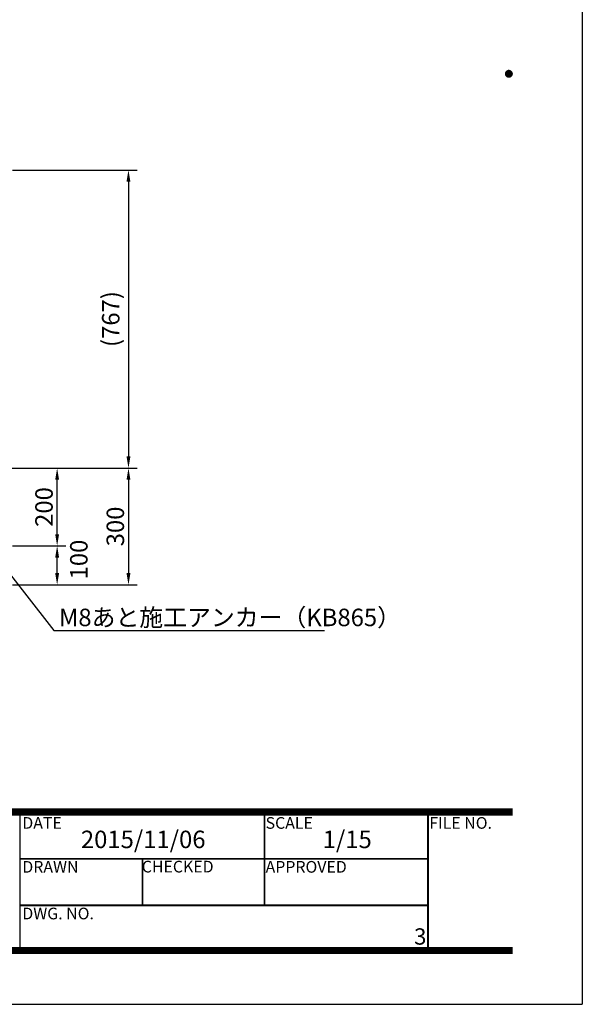
# Model space of a CAD drawing. Extents: x 0 to 6300, y 0 to 4455.
# Drawn here: x 4852 to 6300, y 0 to 2532 of the extents above; entities that cross this region are included whole.
import ezdxf
from ezdxf.enums import TextEntityAlignment as Align

# ---------------------------------------------------------------- set-up
doc = ezdxf.new("R2010")
doc.units = 0
doc.header["$LTSCALE"] = 4.5
doc.layers.get('0').update_dxf_attribs({"linetype": 'CONTINUOUS'})
doc.layers.get('DEFPOINTS').update_dxf_attribs({"linetype": 'CONTINUOUS'})
for name, color, linetype in [('P_2DIM', 6, 'CONTINUOUS'), ('P_5DRAWFRAME', 104, 'CONTINUOUS'), ('P_7THICK', 7, 'CONTINUOUS')]:
    doc.layers.add(name, color=color, linetype=linetype)
doc.styles.add('BIGFONT', font='simplex.shx', dxfattribs={"bigfont": 'bigfont.shx'})
doc.dimstyles.new('DIMBIGFONT$0', dxfattribs={"dimscale": 15, "dimtxt": 3, "dimasz": 2, "dimexe": 1.5, "dimexo": 3, "dimgap": 0.75, "dimtad": 1, "dimdec": 1, "dimdsep": 46, "dimtxsty": 'BIGFONT', "dimsah": 1, "dimcen": 0, "dimclrt": 230, "dimadec": 1, "dimazin": 2, "dimtfac": 0.6, "dimtdec": 1, "dimtofl": 0, "dimtmove": 2, "dimatfit": 3, "dimfxl": 1, "dimtvp": 1, "dimtolj": 1, "dimarcsym": 0})
doc.dimstyles.new('DIMBIGFONT$7', dxfattribs={"dimscale": 15, "dimtxt": 3, "dimasz": 2, "dimexe": 1.5, "dimexo": 3, "dimgap": 0.75, "dimtad": 1, "dimdec": 1, "dimdsep": 46, "dimtxsty": 'BIGFONT', "dimsah": 1, "dimcen": 0, "dimclrt": 230, "dimadec": 1, "dimazin": 2, "dimtfac": 0.6, "dimtdec": 1, "dimtofl": 0, "dimtmove": 0, "dimatfit": 3, "dimfxl": 1, "dimtvp": 1, "dimtolj": 1, "dimarcsym": 0})

# ---------------------------------------------------------------- blocks, each defined once
blk = doc.blocks.new('DFP3')
at = {"color": 0}
for p, q in [((406.8, 159.55), (407.4, 160.15)), ((406.8, 159.48), (407.47, 160.15)), ((406.8, 159.63), (407.32, 160.15)), ((406.8, 159.62), (407.47, 158.95)), ((406.8, 159.55), (407.4, 158.95)), ((406.8, 159.47), (407.32, 158.95)), ((406.81, 159.42), (407.53, 160.14)), ((406.81, 159.68), (407.53, 158.96)), ((406.82, 159.71), (407.24, 160.13)), ((406.82, 159.39), (407.24, 158.97)), ((406.83, 159.37), (407.58, 160.12)), ((406.83, 159.73), (407.58, 158.98)), ((406.85, 159.32), (407.63, 160.1)), ((406.85, 159.78), (407.63, 159)), ((406.87, 159.27), (407.68, 160.08)), ((406.87, 159.83), (407.12, 160.08)), ((406.87, 159.83), (407.68, 159.02)), ((406.87, 159.27), (407.12, 159.02)), ((406.9, 159.22), (407.73, 160.05)), ((406.9, 159.88), (407.73, 159.05)), ((406.93, 159.18), (407.77, 160.02)), ((406.93, 159.92), (407.77, 159.08)), ((406.96, 159.14), (407.81, 159.99)), ((406.96, 159.96), (407.81, 159.11)), ((406.99, 159.99), (407.84, 159.14)), ((406.99, 159.11), (407.84, 159.96)), ((407.03, 160.02), (407.87, 159.18)), ((407.03, 159.08), (407.87, 159.92)), ((407.07, 160.05), (407.9, 159.22)), ((407.07, 159.05), (407.9, 159.88)), ((407.12, 160.08), (407.93, 159.27)), ((407.12, 159.02), (407.93, 159.83)), ((407.17, 160.1), (407.95, 159.32)), ((407.17, 159), (407.95, 159.78)), ((407.22, 160.12), (407.97, 159.37)), ((407.22, 158.98), (407.97, 159.73)), ((407.27, 160.14), (407.99, 159.42)), ((407.27, 158.96), (407.99, 159.68)), ((407.33, 160.15), (408, 159.48)), ((407.33, 158.95), (408, 159.62)), ((407.4, 160.15), (408, 159.55)), ((407.4, 158.95), (408, 159.55)), ((407.48, 160.14), (407.99, 159.63)), ((407.48, 158.96), (407.99, 159.47)), ((407.57, 160.13), (407.98, 159.72)), ((407.57, 158.97), (407.98, 159.38)), ((407.69, 160.08), (407.93, 159.84)), ((407.69, 159.02), (407.93, 159.26)), ((21.5, 33.5), (408, 33.5)), ((21.5, 33.45), (408, 33.45)), ((21.5, 33.4), (408, 33.4)), ((21.5, 33.35), (408, 33.35)), ((21.5, 33.3), (408, 33.3)), ((21.5, 33.25), (408, 33.25)), ((21.5, 33.2), (408, 33.2)), ((21.5, 33.15), (408, 33.15)), ((21.5, 33.1), (408, 33.1)), ((21.5, 33.05), (408, 33.05)), ((21.5, 33), (408, 33)), ((21.5, 32.95), (408, 32.95)), ((21.5, 32.9), (408, 32.9)), ((21.5, 32.85), (408, 32.85)), ((21.5, 32.8), (408, 32.8)), ((21.5, 32.75), (408, 32.75)), ((21.5, 32.7), (408, 32.7)), ((21.5, 32.65), (408, 32.65)), ((21.5, 32.6), (408, 32.6)), ((21.5, 32.55), (408, 32.55)), ((21.5, 32.5), (408, 32.5)), ((323.53, 33), (323.53, 9)), ((365.47, 17), (365.47, 33)), ((365.53, 17), (365.53, 33)), ((393.47, 33), (393.47, 9)), ((393.53, 33), (393.53, 9)), ((323.5, 25.03), (393.5, 25.03)), ((323.5, 24.97), (393.5, 24.97)), ((344.47, 25), (344.47, 17)), ((344.53, 25), (344.53, 17)), ((323.5, 17.03), (393.5, 17.03)), ((323.5, 16.97), (393.5, 16.97)), ((21.5, 9.75), (408, 9.75)), ((21.5, 9.7), (408, 9.7)), ((21.5, 9.65), (408, 9.65)), ((21.5, 9.6), (408, 9.6)), ((21.5, 9.55), (408, 9.55)), ((21.5, 9.5), (408, 9.5)), ((21.5, 9.45), (408, 9.45)), ((21.5, 9.4), (408, 9.4)), ((21.5, 9.35), (408, 9.35)), ((21.5, 9.3), (408, 9.3)), ((21.5, 9.25), (408, 9.25)), ((21.5, 9.2), (408, 9.2)), ((21.5, 9.15), (408, 9.15)), ((21.5, 9.1), (408, 9.1)), ((21.5, 9.05), (408, 9.05)), ((21.5, 9), (408, 9)), ((21.5, 8.95), (408, 8.95)), ((21.5, 8.9), (408, 8.9)), ((21.5, 8.85), (408, 8.85)), ((21.5, 8.8), (408, 8.8)), ((21.5, 8.75), (408, 8.75))]:
    blk.add_line(p, q, dxfattribs=at)
at = {"layer": 'DEFPOINTS', "color": 0}
for p in [(420, 297), (0, 0)]:
    blk.add_line(p, (420, 0), dxfattribs=at)
at = {"color": 0, "style": 'BIGFONT'}
for s, height, p in [('DATE', 2, (323.94, 30.1)), ('SCALE', 2, (365.67, 30.1)), ('FILE NO.', 2, (393.74, 30.1)), ('DRAWN', 2, (323.94, 22.57)), ('CHECKED', 2, (344.43, 22.61)), ('APPROVED', 2, (365.67, 22.57)), ('DWG. NO.', 2, (323.94, 14.57)), ('3', 2.8, (391.14, 10.23))]:
    blk.add_text(s, height=height, dxfattribs=at).set_placement(p)
at = {"color": 83, "style": 'BIGFONT'}
for tag, height, p in [('PROJECT1', 4, (283.38, 25.6)), ('DATE', 3, (344.68, 25.84)), ('SCALE', 3, (379.68, 25.84)), ('PROJECT2', 4, (284.2, 17.84)), ('PROJECT3', 4, (284.2, 10.57)), ('DWGNO', 3, (358.68, 10.57))]:
    blk.add_attdef(tag, text='', height=height, dxfattribs=at).set_placement(p, align=Align.BOTTOM_CENTER)
at = {"color": 83, "ltscale": 0.5, "style": 'BIGFONT', "flags": 8}
for tag, p in [('REV04', (26.47, 27.61)), ('REV03', (26.47, 21.7)), ('REV02', (26.47, 15.58)), ('REV01', (26.47, 10.33))]:
    blk.add_attdef(tag, text='', height=2, dxfattribs=at).set_placement(p, align=Align.BOTTOM_LEFT)
for tag, p in [('REVD4', (80.98, 27.61)), ('R4D', (92.67, 27.61)), ('R4C', (101.8, 27.61)), ('R4A', (110.92, 27.61)), ('REVD3', (80.98, 21.7)), ('R3D', (92.67, 21.7)), ('R3C', (101.8, 21.7)), ('R3A', (110.92, 21.7)), ('REVD2', (80.98, 15.58)), ('R2D', (92.67, 15.58)), ('R2C', (101.8, 15.58)), ('R2A', (110.92, 15.58)), ('REVD1', (80.98, 10.33)), ('R1D', (92.67, 10.33)), ('R1C', (101.8, 10.33)), ('R1A', (110.92, 10.33))]:
    blk.add_attdef(tag, text='', height=2, dxfattribs=at).set_placement(p, align=Align.BOTTOM_CENTER)
blk = doc.blocks.new('*D19')
at = {"layer": 'DEFPOINTS', "color": 0}
for p in [(4788.6, 2145.8), (4788.6, 1379.1), (5132.2, 1379.1)]:
    blk.add_point(p, dxfattribs=at)
at = {"layer": 'P_2DIM', "color": 0, "lineweight": -2}
for p, q in [((4833.6, 2145.8), (5154.7, 2145.8)), ((5132.2, 2115.8), (5132.2, 1409.1)), ((4833.6, 1379.1), (5154.7, 1379.1))]:
    blk.add_line(p, q, dxfattribs=at)
at = {"layer": 'P_2DIM', "color": 0}
for points in [[(5127.2, 2115.8), (5137.2, 2115.8), (5132.2, 2145.8)], [(5127.2, 1409.1), (5137.2, 1409.1), (5132.2, 1379.1)]]:
    blk.add_solid(points, dxfattribs=at)
at = {"layer": 'P_2DIM', "color": 230, "insert": (5086.6, 1762.5), "char_height": 45, "attachment_point": 5, "rotation": 90, "style": 'BIGFONT'}
blk.add_mtext('\\A1;(767)', dxfattribs=at)
blk = doc.blocks.new('*D18')
at = {"layer": 'DEFPOINTS', "color": 0}
for p in [(4788.6, 1379.1), (4788.6, 1079.1), (5132.2, 1079.1)]:
    blk.add_point(p, dxfattribs=at)
at = {"layer": 'P_2DIM', "color": 0, "lineweight": -2}
for p, q in [((4833.6, 1379.1), (5154.7, 1379.1)), ((5132.2, 1349.1), (5132.2, 1109.1)), ((4833.6, 1079.1), (5154.7, 1079.1))]:
    blk.add_line(p, q, dxfattribs=at)
at = {"layer": 'P_2DIM', "color": 0}
for points in [[(5127.2, 1349.1), (5137.2, 1349.1), (5132.2, 1379.1)], [(5127.2, 1109.1), (5137.2, 1109.1), (5132.2, 1079.1)]]:
    blk.add_solid(points, dxfattribs=at)
at = {"layer": 'P_2DIM', "color": 230, "insert": (5098.4, 1229.1), "char_height": 45, "attachment_point": 5, "rotation": 90, "style": 'BIGFONT'}
blk.add_mtext('\\A1;300', dxfattribs=at)
blk = doc.blocks.new('*D27')
at = {"layer": 'DEFPOINTS', "color": 0}
for p in [(4788.6, 1379.1), (4948.7, 1379.1), (4788.6, 1179.1)]:
    blk.add_point(p, dxfattribs=at)
at = {"layer": 'P_2DIM', "color": 0, "lineweight": -2}
for p, q in [((4833.6, 1379.1), (4971.2, 1379.1)), ((4948.7, 1209.1), (4948.7, 1349.1)), ((4833.6, 1179.1), (4971.2, 1179.1))]:
    blk.add_line(p, q, dxfattribs=at)
at = {"layer": 'P_2DIM', "color": 0}
for points in [[(4943.7, 1349.1), (4953.7, 1349.1), (4948.7, 1379.1)], [(4943.7, 1209.1), (4953.7, 1209.1), (4948.7, 1179.1)]]:
    blk.add_solid(points, dxfattribs=at)
at = {"layer": 'P_2DIM', "color": 230, "insert": (4914.9, 1279.1), "char_height": 45, "attachment_point": 5, "rotation": 90, "style": 'BIGFONT'}
blk.add_mtext('\\A1;200', dxfattribs=at)
blk = doc.blocks.new('*D26')
at = {"layer": 'DEFPOINTS', "color": 0}
for p in [(4788.6, 1179.1), (4948.7, 1179.1), (4788.6, 1079.1)]:
    blk.add_point(p, dxfattribs=at)
at = {"layer": 'P_2DIM', "color": 0, "lineweight": -2}
for p, q in [((4833.6, 1179.1), (4971.2, 1179.1)), ((4948.7, 1109.1), (4948.7, 1149.1)), ((4833.6, 1079.1), (4971.2, 1079.1))]:
    blk.add_line(p, q, dxfattribs=at)
at = {"layer": 'P_2DIM', "color": 0}
for points in [[(4943.7, 1149.1), (4953.7, 1149.1), (4948.7, 1179.1)], [(4943.7, 1109.1), (4953.7, 1109.1), (4948.7, 1079.1)]]:
    blk.add_solid(points, dxfattribs=at)
at = {"layer": 'P_2DIM', "color": 230, "insert": (5004.5, 1143.9), "char_height": 45, "attachment_point": 5, "rotation": 90, "style": 'BIGFONT'}
blk.add_mtext('\\A1;100', dxfattribs=at)

msp = doc.modelspace()

# ---------------------------------------------------------------- linework, layer by layer
at = {"layer": 'P_7THICK'}
msp.add_line((3808.7, 1379.1), (4863.68, 1379.1), dxfattribs=at)

# ---------------------------------------------------------------- block references
at = {"layer": 'P_5DRAWFRAME'}
ref = msp.add_blockref('DFP3', (0, 0), dxfattribs=dict(at, xscale=15, yscale=15, zscale=15))
ref.add_attrib('DATE', '2015/11/06', dxfattribs={"layer": '0', "color": 83, "height": 45, "style": 'BIGFONT'}).set_placement((5170.15, 387.63), align=Align.BOTTOM_CENTER)
ref.add_attrib('SCALE', '1/15', dxfattribs={"layer": '0', "color": 83, "height": 45, "style": 'BIGFONT'}).set_placement((5695.15, 387.63), align=Align.BOTTOM_CENTER)

# ---------------------------------------------------------------- texts
at = {"layer": 'P_2DIM', "insert": (4953.42, 972.56), "char_height": 45, "attachment_point": 7, "style": 'BIGFONT'}
msp.add_mtext('{\\C230;M8あと施工アンカー（KB865）}', dxfattribs=at)

# ---------------------------------------------------------------- dimensions: what is measured, and where the dimension line sits
at = {"layer": 'P_2DIM'}
dim = msp.add_linear_dim(base=(5132.18, 1379.14), p1=(4788.58, 2145.82), p2=(4788.58, 1379.14), angle=90, text='(<>)', dimstyle='DIMBIGFONT$0', override={"dimdec": 0}, dxfattribs=at)
dim.commit()
dim.dimension.update_dxf_attribs({"geometry": '*D19', "text_midpoint": (5086.65, 1762.48)})
for base, p1, p2, picture, middle in [((5132.18, 1079.14), (4788.58, 1379.14), (4788.58, 1079.14), '*D18', (5098.43, 1229.14)), ((4948.67, 1379.14), (4788.58, 1179.14), (4788.58, 1379.14), '*D27', (4914.92, 1279.14))]:
    dim = msp.add_linear_dim(base=base, p1=p1, p2=p2, angle=90, dimstyle='DIMBIGFONT$0', dxfattribs=at)
    dim.commit()
    dim.dimension.update_dxf_attribs({"geometry": picture, "text_midpoint": middle})
dim = msp.add_linear_dim(base=(4948.67, 1179.14), p1=(4788.58, 1079.14), p2=(4788.58, 1179.14), angle=90, dimstyle='DIMBIGFONT$0', dxfattribs=at)
dim.commit()
dim.dimension.update_dxf_attribs({"geometry": '*D26', "text_midpoint": (5004.49, 1143.88), "dimtype": 160})

# ---------------------------------------------------------------- leaders
at = {"layer": 'P_2DIM', "annotation_type": 0, "has_hookline": 1, "hookline_direction": 0, "text_width": 683.57}
msp.add_leader([(4643.64, 1341.89), (4940.17, 961.31), (4942.17, 961.31)], dimstyle='DIMBIGFONT$7', dxfattribs=at)

doc.saveas('drawing.dxf')
